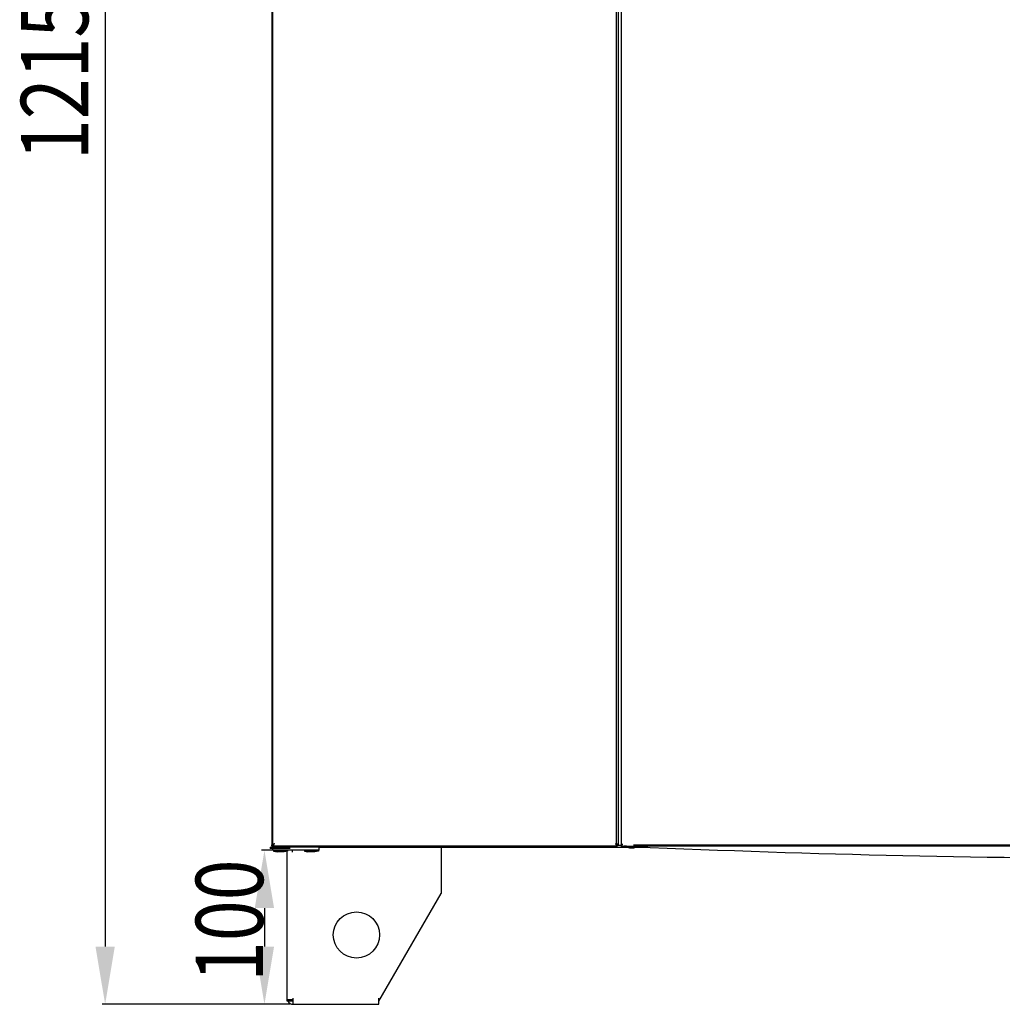
# Model space of a CAD drawing. Extents: x -2624 to 1240, y -951 to 2337.
# Drawn here: x -2566 to -1928, y 902 to 1541 of the extents above; entities that cross this region are included whole.
import ezdxf

# ---------------------------------------------------------------- set-up
doc = ezdxf.new("R2010")
doc.units = 0
doc.header["$LTSCALE"] = 23.1
doc.header["$PDMODE"] = 3
doc.header["$PDSIZE"] = 0.3125
doc.layers.get('0').update_dxf_attribs({"linetype": 'CONTINUOUS'})
doc.layers.get('DEFPOINTS').update_dxf_attribs({"linetype": 'CONTINUOUS'})
doc.layers.add('3_ALL_AXIS', color=7, linetype='CONTINUOUS')
doc.layers.add('7_ALL_FEATURES', color=7, linetype='CONTINUOUS')
doc.styles.get("Standard").update_dxf_attribs({"font": 'txt', "width": 0.8})
doc.dimstyles.new('DIMSTYLE_1', dxfattribs={"dimtxt": 43.75, "dimasz": 37.5, "dimexe": 2, "dimexo": 2, "dimgap": 10.9375, "dimtad": 1, "dimcen": 0.09, "dimazin": 3, "dimtp": 1.2, "dimtm": 1.2, "dimtfac": 1, "dimtofl": 0, "dimtmove": 0, "dimatfit": 3})
doc.dimstyles.new('DIMSTYLE_3', dxfattribs={"dimtxt": 3.5, "dimasz": 37.5, "dimexe": 2, "dimexo": 2, "dimgap": 0.875, "dimtad": 1, "dimcen": 0.09, "dimazin": 3, "dimtp": 0.3, "dimtm": 0.3, "dimtfac": 1, "dimtofl": 0, "dimtmove": 0, "dimatfit": 3})

# ---------------------------------------------------------------- blocks, each defined once
blk = doc.blocks.new('_FILLED')
at = {"color": 0, "linetype": 'BYBLOCK'}
blk.add_solid([(0, 0), (-1, 0.167), (-1, -0.167)], dxfattribs=at)
blk = doc.blocks.new('*D1')
at = {"color": 0, "linetype": 'CONTINUOUS'}
for p, q in [((-2362.9, 2114.95), (-2512.41, 2114.95)), ((-2510.41, 2077.45), (-2510.41, 939.05)), ((-2390.3, 901.55), (-2512.41, 901.55))]:
    blk.add_line(p, q, dxfattribs=at)
at = {"layer": 'DEFPOINTS', "color": 0}
for p in [(-2360.9, 2114.95), (-2510.41, 901.55), (-2388.3, 901.55)]:
    blk.add_point(p, dxfattribs=at)
at = {"color": 0, "xscale": 37.5, "yscale": 37.5, "zscale": 37.5}
for p, rotation in [((-2510.41, 2114.95), 90), ((-2510.41, 901.55), 270)]:
    blk.add_blockref('_FILLED', p, dxfattribs=dict(at, rotation=rotation))
at = {"color": 0, "linetype": 'CONTINUOUS', "width": 0.8}
blk.add_text('1215', height=43.75, rotation=90, dxfattribs=at).set_placement((-2521.35, 1449.5))
blk = doc.blocks.new('*D5')
at = {"color": 0, "linetype": 'CONTINUOUS'}
for p, q in [((-2398.55, 1001.55), (-2409.01, 1001.55)), ((-2407.01, 964.05), (-2407.01, 939.05)), ((-2390.3, 901.55), (-2409.01, 901.55))]:
    blk.add_line(p, q, dxfattribs=at)
at = {"layer": 'DEFPOINTS', "color": 0}
for p in [(-2396.55, 1001.55), (-2407.01, 901.55), (-2388.3, 901.55)]:
    blk.add_point(p, dxfattribs=at)
at = {"color": 0, "xscale": 37.5, "yscale": 37.5, "zscale": 37.5}
for p, rotation in [((-2407.01, 1001.55), 90), ((-2407.01, 901.55), 270)]:
    blk.add_blockref('_FILLED', p, dxfattribs=dict(at, rotation=rotation))
at = {"color": 0, "linetype": 'CONTINUOUS', "width": 0.8}
blk.add_text('100', height=43.75, rotation=90, dxfattribs=at).set_placement((-2407.88, 916.05))

msp = doc.modelspace()

# ---------------------------------------------------------------- linework, layer by layer
at = {"color": 0, "linetype": 'CONTINUOUS'}
for p, q in [((-2402.253, 2073.451), (-2402.253, 1004.851)), ((-2401.553, 1004.151), (-2401.553, 2074.151)), ((-2178.553, 1004.451), (-2178.553, 2073.451)), ((-2177.253, 1004.851), (-2177.253, 2073.451)), ((-2175.47, 2075.251), (-2175.47, 1005.251)), ((-2401.553, 1004.851), (-2402.253, 1004.851)), ((-2401.553, 1004.451), (-2178.553, 1004.451)), ((-2401.553, 1004.151), (-2177.953, 1004.151)), ((-2371.553, 1003.551), (-2396.553, 1003.551)), ((-2371.553, 1001.551), (-2371.553, 1003.551)), ((-2371.553, 1003.551), (-2171.114, 1003.551)), ((-2292.303, 1003.551), (-2292.303, 973.551)), ((-2177.953, 1004.851), (-2176.253, 1004.851)), ((-2177.953, 1004.851), (-2177.953, 1004.151)), ((-2174.414, 1005.251), (-2175.47, 1005.251)), ((-2175.453, 1004.851), (-2174.943, 1004.851)), ((-2175.453, 1004.151), (-2175.453, 1004.851)), ((-2175.453, 1004.151), (-2173.779, 1004.151)), ((-2174.943, 1005.251), (-2174.943, 1004.22)), ((-2174.943, 1004.22), (-2173.779, 1004.168)), ((-2173.608, 1004.161), (-2173.779, 1004.168)), ((-2173.609, 1004.16), (-2173.779, 1004.168)), ((-1467.453, 1004.851), (-2167.453, 1004.851)), ((-1467.453, 1004.151), (-2167.453, 1004.151)), ((-2165.792, 1003.551), (-2158.251, 1003.551)), ((-2401.553, 1001.551), (-2401.553, 1002.651)), ((-2371.553, 1001.551), (-2401.553, 1001.551)), ((-2392.303, 903.551), (-2392.303, 1000.985)), ((-2389.003, 1001.551), (-2389.003, 1000.251)), ((-2332.717, 903.551), (-2292.303, 973.551)), ((-2389.003, 904.551), (-2392.303, 904.551)), ((-2388.303, 903.551), (-2392.303, 903.551)), ((-2388.303, 901.551), (-2388.303, 905.551)), ((-2388.303, 901.551), (-2332.717, 901.551)), ((-2332.717, 901.551), (-2332.717, 905.551))]:
    msp.add_line(p, q, dxfattribs=at)
for points in [[(-2402.115, 1004.518), (-2402.123, 1004.523), (-2402.131, 1004.528), (-2402.139, 1004.533), (-2402.147, 1004.539), (-2402.154, 1004.544), (-2402.162, 1004.55), (-2402.17, 1004.555), (-2402.177, 1004.561), (-2402.185, 1004.567), (-2402.193, 1004.573), (-2402.2, 1004.58), (-2402.208, 1004.586), (-2402.215, 1004.593), (-2402.222, 1004.6), (-2402.229, 1004.607), (-2402.237, 1004.614), (-2402.243, 1004.622), (-2402.25, 1004.629), (-2402.256, 1004.637), (-2402.263, 1004.645), (-2402.268, 1004.653), (-2402.274, 1004.661), (-2402.279, 1004.67), (-2402.284, 1004.678), (-2402.288, 1004.687), (-2402.292, 1004.696), (-2402.295, 1004.705), (-2402.298, 1004.714), (-2402.3, 1004.723), (-2402.301, 1004.732), (-2402.302, 1004.742), (-2402.303, 1004.751)], [(-2402.253, 1004.851), (-2402.252, 1004.864), (-2402.251, 1004.877), (-2402.249, 1004.89), (-2402.247, 1004.903), (-2402.244, 1004.915), (-2402.24, 1004.928), (-2402.236, 1004.94), (-2402.231, 1004.952), (-2402.226, 1004.964), (-2402.221, 1004.975), (-2402.215, 1004.987), (-2402.208, 1004.998), (-2402.201, 1005.009), (-2402.194, 1005.02), (-2402.187, 1005.031), (-2402.179, 1005.041), (-2402.171, 1005.051), (-2402.162, 1005.061), (-2402.154, 1005.071), (-2402.145, 1005.081), (-2402.135, 1005.09), (-2402.126, 1005.1), (-2402.116, 1005.109), (-2402.107, 1005.118), (-2402.097, 1005.127), (-2402.087, 1005.135), (-2402.077, 1005.144), (-2402.066, 1005.152), (-2402.056, 1005.161), (-2402.046, 1005.169), (-2402.035, 1005.177), (-2402.025, 1005.184)], [(-2401.558, 1004.268), (-2401.576, 1004.275), (-2401.594, 1004.281), (-2401.612, 1004.288), (-2401.63, 1004.295), (-2401.648, 1004.301), (-2401.666, 1004.308), (-2401.684, 1004.315), (-2401.701, 1004.322), (-2401.719, 1004.329), (-2401.737, 1004.336), (-2401.755, 1004.343), (-2401.773, 1004.35), (-2401.79, 1004.357), (-2401.808, 1004.364), (-2401.826, 1004.371), (-2401.843, 1004.379), (-2401.861, 1004.386), (-2401.879, 1004.394), (-2401.896, 1004.402), (-2401.913, 1004.41), (-2401.931, 1004.418), (-2401.948, 1004.426), (-2401.965, 1004.434), (-2401.982, 1004.443), (-2401.999, 1004.451), (-2402.016, 1004.46), (-2402.033, 1004.469), (-2402.05, 1004.479), (-2402.066, 1004.488), (-2402.083, 1004.498), (-2402.099, 1004.508), (-2402.115, 1004.518)], [(-2402.025, 1005.184), (-2402.012, 1005.194), (-2401.999, 1005.203), (-2401.986, 1005.213), (-2401.973, 1005.222), (-2401.959, 1005.231), (-2401.946, 1005.24), (-2401.932, 1005.248), (-2401.919, 1005.257), (-2401.905, 1005.266), (-2401.892, 1005.274), (-2401.878, 1005.282), (-2401.864, 1005.29), (-2401.85, 1005.299), (-2401.836, 1005.307), (-2401.822, 1005.315), (-2401.808, 1005.322), (-2401.794, 1005.33), (-2401.78, 1005.338), (-2401.766, 1005.346), (-2401.752, 1005.353), (-2401.737, 1005.361), (-2401.723, 1005.368), (-2401.709, 1005.375), (-2401.694, 1005.383), (-2401.68, 1005.39), (-2401.666, 1005.397), (-2401.651, 1005.404), (-2401.637, 1005.411), (-2401.622, 1005.418), (-2401.608, 1005.425), (-2401.593, 1005.432), (-2401.579, 1005.439)], [(-2401.553, 1004.151), (-2401.54, 1004.152), (-2401.527, 1004.153), (-2401.514, 1004.154), (-2401.501, 1004.157), (-2401.489, 1004.16), (-2401.476, 1004.164), (-2401.464, 1004.168), (-2401.452, 1004.172), (-2401.44, 1004.178), (-2401.429, 1004.183), (-2401.417, 1004.189), (-2401.406, 1004.196), (-2401.395, 1004.202), (-2401.384, 1004.21), (-2401.373, 1004.217), (-2401.363, 1004.225), (-2401.353, 1004.233), (-2401.343, 1004.242), (-2401.333, 1004.25), (-2401.323, 1004.259), (-2401.314, 1004.269), (-2401.304, 1004.278), (-2401.295, 1004.288), (-2401.286, 1004.297), (-2401.277, 1004.307), (-2401.268, 1004.317), (-2401.26, 1004.327), (-2401.252, 1004.338), (-2401.243, 1004.348), (-2401.235, 1004.358), (-2401.227, 1004.369), (-2401.219, 1004.379)], [(-2401.403, 1005.518), (-2401.377, 1005.529), (-2401.35, 1005.54), (-2401.324, 1005.551), (-2401.298, 1005.562), (-2401.271, 1005.573), (-2401.245, 1005.584), (-2401.219, 1005.595), (-2401.192, 1005.606), (-2401.166, 1005.616), (-2401.139, 1005.627), (-2401.113, 1005.638), (-2401.086, 1005.648), (-2401.06, 1005.658), (-2401.033, 1005.669), (-2401.006, 1005.679), (-2400.98, 1005.69), (-2400.953, 1005.7), (-2400.927, 1005.71), (-2400.9, 1005.72), (-2400.873, 1005.731), (-2400.847, 1005.741), (-2400.82, 1005.751), (-2400.793, 1005.761), (-2400.767, 1005.771), (-2400.74, 1005.781), (-2400.713, 1005.791), (-2400.686, 1005.801), (-2400.66, 1005.811), (-2400.633, 1005.821), (-2400.606, 1005.831), (-2400.58, 1005.841), (-2400.553, 1005.851)], [(-2401.219, 1004.379), (-2401.21, 1004.392), (-2401.201, 1004.405), (-2401.191, 1004.418), (-2401.182, 1004.431), (-2401.173, 1004.445), (-2401.164, 1004.458), (-2401.156, 1004.472), (-2401.147, 1004.485), (-2401.138, 1004.499), (-2401.13, 1004.512), (-2401.122, 1004.526), (-2401.113, 1004.54), (-2401.105, 1004.554), (-2401.097, 1004.568), (-2401.089, 1004.582), (-2401.082, 1004.596), (-2401.074, 1004.61), (-2401.066, 1004.624), (-2401.058, 1004.638), (-2401.051, 1004.652), (-2401.043, 1004.667), (-2401.036, 1004.681), (-2401.029, 1004.695), (-2401.021, 1004.71), (-2401.014, 1004.724), (-2401.007, 1004.738), (-2401, 1004.753), (-2400.993, 1004.767), (-2400.986, 1004.782), (-2400.979, 1004.796), (-2400.972, 1004.811), (-2400.965, 1004.825)], [(-2400.886, 1005.001), (-2400.875, 1005.027), (-2400.864, 1005.054), (-2400.853, 1005.08), (-2400.842, 1005.106), (-2400.831, 1005.133), (-2400.82, 1005.159), (-2400.809, 1005.185), (-2400.798, 1005.212), (-2400.788, 1005.238), (-2400.777, 1005.265), (-2400.766, 1005.291), (-2400.756, 1005.318), (-2400.745, 1005.344), (-2400.735, 1005.371), (-2400.725, 1005.398), (-2400.714, 1005.424), (-2400.704, 1005.451), (-2400.694, 1005.477), (-2400.684, 1005.504), (-2400.673, 1005.531), (-2400.663, 1005.557), (-2400.653, 1005.584), (-2400.643, 1005.611), (-2400.633, 1005.637), (-2400.623, 1005.664), (-2400.613, 1005.691), (-2400.603, 1005.718), (-2400.593, 1005.744), (-2400.583, 1005.771), (-2400.573, 1005.798), (-2400.563, 1005.824), (-2400.553, 1005.851)], [(-2178.619, 1005.001), (-2178.631, 1005.027), (-2178.642, 1005.054), (-2178.653, 1005.08), (-2178.664, 1005.106), (-2178.675, 1005.133), (-2178.686, 1005.159), (-2178.697, 1005.185), (-2178.707, 1005.212), (-2178.718, 1005.238), (-2178.729, 1005.265), (-2178.739, 1005.291), (-2178.75, 1005.318), (-2178.76, 1005.344), (-2178.771, 1005.371), (-2178.781, 1005.398), (-2178.791, 1005.424), (-2178.801, 1005.451), (-2178.812, 1005.477), (-2178.822, 1005.504), (-2178.832, 1005.531), (-2178.842, 1005.557), (-2178.852, 1005.584), (-2178.863, 1005.611), (-2178.873, 1005.637), (-2178.883, 1005.664), (-2178.893, 1005.691), (-2178.903, 1005.718), (-2178.913, 1005.744), (-2178.923, 1005.771), (-2178.933, 1005.798), (-2178.943, 1005.824), (-2178.953, 1005.851)], [(-2178.539, 1005.695), (-2178.556, 1005.701), (-2178.573, 1005.708), (-2178.59, 1005.714), (-2178.608, 1005.721), (-2178.625, 1005.728), (-2178.642, 1005.734), (-2178.659, 1005.741), (-2178.677, 1005.747), (-2178.694, 1005.754), (-2178.711, 1005.76), (-2178.728, 1005.767), (-2178.746, 1005.773), (-2178.763, 1005.78), (-2178.78, 1005.786), (-2178.797, 1005.793), (-2178.815, 1005.799), (-2178.832, 1005.806), (-2178.849, 1005.812), (-2178.866, 1005.819), (-2178.884, 1005.825), (-2178.901, 1005.832), (-2178.918, 1005.838), (-2178.936, 1005.845), (-2178.953, 1005.851)], [(-2178.286, 1004.985), (-2178.298, 1004.995), (-2178.31, 1005.005), (-2178.322, 1005.015), (-2178.334, 1005.025), (-2178.345, 1005.035), (-2178.357, 1005.046), (-2178.368, 1005.056), (-2178.379, 1005.067), (-2178.39, 1005.078), (-2178.401, 1005.089), (-2178.412, 1005.1), (-2178.423, 1005.111), (-2178.433, 1005.123), (-2178.444, 1005.134), (-2178.454, 1005.145), (-2178.465, 1005.157), (-2178.475, 1005.169), (-2178.485, 1005.18), (-2178.495, 1005.192), (-2178.505, 1005.204), (-2178.515, 1005.216), (-2178.525, 1005.228), (-2178.535, 1005.24), (-2178.544, 1005.252), (-2178.554, 1005.265), (-2178.563, 1005.277), (-2178.573, 1005.289), (-2178.582, 1005.301), (-2178.592, 1005.314), (-2178.601, 1005.326), (-2178.61, 1005.339), (-2178.619, 1005.351)], [(-2178.286, 1004.379), (-2178.296, 1004.392), (-2178.305, 1004.405), (-2178.314, 1004.418), (-2178.323, 1004.431), (-2178.332, 1004.445), (-2178.341, 1004.458), (-2178.35, 1004.472), (-2178.359, 1004.485), (-2178.367, 1004.499), (-2178.376, 1004.512), (-2178.384, 1004.526), (-2178.392, 1004.54), (-2178.4, 1004.554), (-2178.408, 1004.568), (-2178.416, 1004.582), (-2178.424, 1004.596), (-2178.432, 1004.61), (-2178.44, 1004.624), (-2178.447, 1004.638), (-2178.455, 1004.652), (-2178.462, 1004.667), (-2178.47, 1004.681), (-2178.477, 1004.695), (-2178.484, 1004.71), (-2178.491, 1004.724), (-2178.499, 1004.738), (-2178.506, 1004.753), (-2178.513, 1004.767), (-2178.52, 1004.782), (-2178.527, 1004.796), (-2178.533, 1004.811), (-2178.54, 1004.825)], [(-2178.103, 1005.518), (-2178.121, 1005.526), (-2178.139, 1005.533), (-2178.157, 1005.541), (-2178.175, 1005.549), (-2178.193, 1005.556), (-2178.211, 1005.564), (-2178.229, 1005.571), (-2178.247, 1005.579), (-2178.265, 1005.586), (-2178.284, 1005.594), (-2178.302, 1005.601), (-2178.32, 1005.608), (-2178.338, 1005.616), (-2178.356, 1005.623), (-2178.374, 1005.63), (-2178.393, 1005.637), (-2178.411, 1005.645), (-2178.429, 1005.652), (-2178.447, 1005.659), (-2178.466, 1005.666), (-2178.484, 1005.673), (-2178.502, 1005.68), (-2178.52, 1005.687), (-2178.539, 1005.695)], [(-2178.087, 1005.184), (-2178.096, 1005.197), (-2178.106, 1005.209), (-2178.116, 1005.22), (-2178.127, 1005.232), (-2178.137, 1005.244), (-2178.147, 1005.255), (-2178.158, 1005.266), (-2178.169, 1005.277), (-2178.18, 1005.289), (-2178.191, 1005.299), (-2178.202, 1005.31), (-2178.213, 1005.321), (-2178.224, 1005.332), (-2178.236, 1005.342), (-2178.247, 1005.353), (-2178.259, 1005.363), (-2178.27, 1005.373), (-2178.282, 1005.383), (-2178.294, 1005.393), (-2178.306, 1005.403), (-2178.318, 1005.413), (-2178.33, 1005.423), (-2178.342, 1005.433), (-2178.354, 1005.443), (-2178.366, 1005.452), (-2178.378, 1005.462), (-2178.391, 1005.471), (-2178.403, 1005.481), (-2178.415, 1005.49), (-2178.428, 1005.499), (-2178.44, 1005.509), (-2178.453, 1005.518)], [(-2177.953, 1004.851), (-2177.964, 1004.851), (-2177.975, 1004.852), (-2177.987, 1004.853), (-2177.998, 1004.854), (-2178.009, 1004.855), (-2178.021, 1004.857), (-2178.032, 1004.859), (-2178.043, 1004.861), (-2178.054, 1004.864), (-2178.065, 1004.867), (-2178.076, 1004.87), (-2178.087, 1004.874), (-2178.098, 1004.877), (-2178.108, 1004.881), (-2178.119, 1004.885), (-2178.13, 1004.89), (-2178.14, 1004.894), (-2178.151, 1004.899), (-2178.161, 1004.904), (-2178.171, 1004.91), (-2178.181, 1004.915), (-2178.191, 1004.921), (-2178.201, 1004.927), (-2178.211, 1004.933), (-2178.221, 1004.939), (-2178.23, 1004.945), (-2178.24, 1004.951), (-2178.249, 1004.958), (-2178.259, 1004.965), (-2178.268, 1004.971), (-2178.277, 1004.978), (-2178.286, 1004.985)], [(-2177.953, 1004.151), (-2177.966, 1004.152), (-2177.979, 1004.153), (-2177.991, 1004.154), (-2178.004, 1004.157), (-2178.017, 1004.16), (-2178.029, 1004.164), (-2178.042, 1004.168), (-2178.054, 1004.172), (-2178.065, 1004.178), (-2178.077, 1004.183), (-2178.088, 1004.189), (-2178.1, 1004.196), (-2178.111, 1004.202), (-2178.122, 1004.21), (-2178.132, 1004.217), (-2178.143, 1004.225), (-2178.153, 1004.233), (-2178.163, 1004.242), (-2178.173, 1004.25), (-2178.182, 1004.259), (-2178.192, 1004.269), (-2178.201, 1004.278), (-2178.211, 1004.288), (-2178.22, 1004.297), (-2178.228, 1004.307), (-2178.237, 1004.317), (-2178.246, 1004.327), (-2178.254, 1004.338), (-2178.262, 1004.348), (-2178.27, 1004.358), (-2178.278, 1004.369), (-2178.286, 1004.379)], [(-2177.953, 1004.851), (-2177.953, 1004.863), (-2177.953, 1004.874), (-2177.954, 1004.885), (-2177.955, 1004.897), (-2177.957, 1004.908), (-2177.959, 1004.919), (-2177.961, 1004.93), (-2177.963, 1004.941), (-2177.966, 1004.952), (-2177.968, 1004.964), (-2177.972, 1004.974), (-2177.975, 1004.985), (-2177.979, 1004.996), (-2177.983, 1005.007), (-2177.987, 1005.017), (-2177.991, 1005.028), (-2177.996, 1005.039), (-2178.001, 1005.049), (-2178.006, 1005.059), (-2178.011, 1005.069), (-2178.017, 1005.08), (-2178.022, 1005.09), (-2178.028, 1005.1), (-2178.034, 1005.109), (-2178.04, 1005.119), (-2178.047, 1005.129), (-2178.053, 1005.138), (-2178.059, 1005.148), (-2178.066, 1005.157), (-2178.073, 1005.166), (-2178.08, 1005.175), (-2178.087, 1005.184)], [(-2177.481, 1005.184), (-2177.493, 1005.194), (-2177.506, 1005.203), (-2177.52, 1005.213), (-2177.533, 1005.222), (-2177.546, 1005.231), (-2177.56, 1005.24), (-2177.573, 1005.248), (-2177.587, 1005.257), (-2177.6, 1005.266), (-2177.614, 1005.274), (-2177.628, 1005.282), (-2177.642, 1005.29), (-2177.656, 1005.299), (-2177.669, 1005.307), (-2177.683, 1005.315), (-2177.697, 1005.322), (-2177.712, 1005.33), (-2177.726, 1005.338), (-2177.74, 1005.346), (-2177.754, 1005.353), (-2177.768, 1005.361), (-2177.783, 1005.368), (-2177.797, 1005.375), (-2177.811, 1005.383), (-2177.826, 1005.39), (-2177.84, 1005.397), (-2177.855, 1005.404), (-2177.869, 1005.411), (-2177.883, 1005.418), (-2177.898, 1005.425), (-2177.912, 1005.432), (-2177.927, 1005.439)], [(-2177.253, 1004.851), (-2177.253, 1004.864), (-2177.254, 1004.877), (-2177.256, 1004.89), (-2177.259, 1004.903), (-2177.262, 1004.915), (-2177.265, 1004.928), (-2177.269, 1004.94), (-2177.274, 1004.952), (-2177.279, 1004.964), (-2177.285, 1004.975), (-2177.291, 1004.987), (-2177.297, 1004.998), (-2177.304, 1005.009), (-2177.311, 1005.02), (-2177.319, 1005.031), (-2177.327, 1005.041), (-2177.335, 1005.051), (-2177.343, 1005.061), (-2177.352, 1005.071), (-2177.361, 1005.081), (-2177.37, 1005.09), (-2177.38, 1005.1), (-2177.389, 1005.109), (-2177.399, 1005.118), (-2177.409, 1005.127), (-2177.419, 1005.135), (-2177.429, 1005.144), (-2177.439, 1005.152), (-2177.45, 1005.161), (-2177.46, 1005.169), (-2177.47, 1005.177), (-2177.481, 1005.184)], [(-2167.499, 1003.891), (-2167.753, 1003.902), (-2168.008, 1003.913), (-2168.262, 1003.924), (-2168.517, 1003.935), (-2168.772, 1003.946), (-2169.026, 1003.958), (-2169.281, 1003.969), (-2169.535, 1003.98), (-2169.79, 1003.991), (-2170.045, 1004.002), (-2170.299, 1004.014), (-2170.554, 1004.025), (-2170.808, 1004.036), (-2171.063, 1004.047), (-2171.317, 1004.059), (-2171.572, 1004.07), (-2171.827, 1004.081), (-2172.081, 1004.092), (-2172.336, 1004.104), (-2172.59, 1004.115), (-2172.845, 1004.126), (-2173.1, 1004.138), (-2173.354, 1004.149), (-2173.609, 1004.16)]]:
    msp.add_lwpolyline(points, dxfattribs=at)
for centre, radius, start, end in [((-2400.903, 1004.751), 1.4, 180, 222.43969), ((-2398.95, 999.834), 6.191, 113.341511, 115.125565), ((-2406.57, 1007.454), 6.191, 334.874435, 336.658489), ((-2172.935, 1007.454), 6.191, 203.341511, 205.125565), ((-2180.556, 999.834), 6.191, 64.874435, 66.658489), ((-1817.457, 9003.993), 8007.756, 267.4946387, 269.9999948), ((-2388.303, 905.551), 4, 210.143211, 270)]:
    msp.add_arc(centre, radius, start, end, dxfattribs=at)
at = {"layer": '3_ALL_AXIS', "color": 0, "linetype": 'CONTINUOUS'}
msp.add_line((-2176.253, 1004.851), (-2175.47, 1004.851), dxfattribs=at)
msp.add_circle((-2347.303, 946.551), 15, dxfattribs=at)
at = {"layer": '7_ALL_FEATURES', "color": 0, "linetype": 'CONTINUOUS'}
for p, q in [((-2403.303, 1003.401), (-2401.495, 1003.966)), ((-2403.303, 1003.401), (-2403.303, 1002.651)), ((-2395.303, 1003.401), (-2403.303, 1003.401)), ((-2387.783, 1003.551), (-2389.703, 1004.151)), ((-2171.403, 1004.073), (-2171.403, 1003.651)), ((-2171.403, 1003.651), (-2169.958, 1003.151)), ((-2171.403, 1003.651), (-2165.503, 1003.651)), ((-2165.503, 1003.651), (-2166.947, 1003.151)), ((-2165.503, 1003.836), (-2165.503, 1003.651)), ((-2390.303, 1002.651), (-2403.303, 1002.651)), ((-2401.103, 1001.551), (-2401.103, 1001.051)), ((-2401.103, 1001.051), (-2398.837, 1000.551)), ((-2392.003, 1001.051), (-2401.103, 1001.051)), ((-2394.268, 1000.551), (-2398.837, 1000.551)), ((-2392.003, 1001.051), (-2394.268, 1000.551)), ((-2392.003, 1001.551), (-2392.003, 1001.051)), ((-2381.103, 1001.551), (-2381.103, 1001.051)), ((-2381.103, 1001.051), (-2378.837, 1000.551)), ((-2372.003, 1001.051), (-2381.103, 1001.051)), ((-2374.268, 1000.551), (-2378.837, 1000.551)), ((-2372.003, 1001.051), (-2374.268, 1000.551)), ((-2372.003, 1001.551), (-2372.003, 1001.051)), ((-2169.958, 1003.151), (-2166.947, 1003.151))]:
    msp.add_line(p, q, dxfattribs=at)

# ---------------------------------------------------------------- dimensions: what is measured, and where the dimension line sits
at = {"color": 0, "linetype": 'CONTINUOUS'}
dim = msp.add_linear_dim(base=(-2510.413, 901.551), p1=(-2360.903, 2114.951), p2=(-2388.303, 901.551), angle=270, text='1215', dimstyle='DIMSTYLE_1', override={"dimdec": 0}, dxfattribs=at)
dim.commit()
dim.dimension.update_dxf_attribs({"geometry": '*D1', "text_midpoint": (-2510.413, 1502.001), "dimtype": 160})
dim = msp.add_linear_dim(base=(-2407.007, 901.551), p1=(-2396.553, 1001.551), p2=(-2388.303, 901.551), angle=270, dimstyle='DIMSTYLE_3', override={"dimtxt": 43.75, "dimdec": 0}, dxfattribs=at)
dim.commit()
dim.dimension.update_dxf_attribs({"geometry": '*D5', "text_midpoint": (-2407.007, 951.051), "dimtype": 160})

doc.saveas('drawing.dxf')
